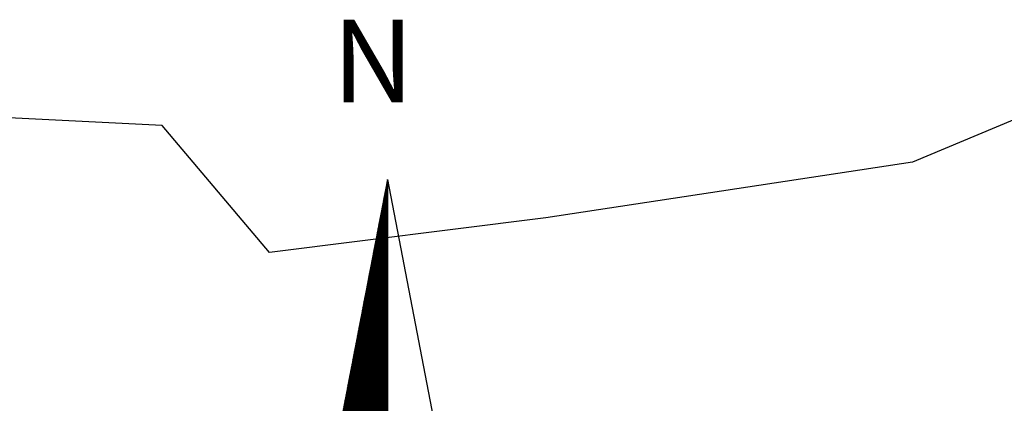
# Model space of a CAD drawing. Units: millimetres. Extents: x 180197 to 181185, y 1680929 to 1682040.
# Drawn here: x 180837 to 180861, y 1681274 to 1681283 of the extents above; entities that cross this region are included whole.
import ezdxf

# ---------------------------------------------------------------- set-up
doc = ezdxf.new("R2010")
doc.units = ezdxf.units.MM
for name, color, linetype in [('NORTE', 7, 'Continuous'), ('T-DIM', 1, 'Continuous'), ('V-BANHADO', 102, 'Continuous')]:
    doc.layers.add(name, color=color, linetype=linetype)
doc.styles.add('ROMANT', font='romant', dxfattribs={"height": 0.2})

# ---------------------------------------------------------------- blocks, each defined once
blk = doc.blocks.new('*X20')
at = {"color": 0}
for p, q in [((182559.335, 1662942.147), (182559.34, 1662942.152)), ((182559.34, 1662942.142), (182559.335, 1662942.147)), ((182559.34, 1662942.159), (182559.338, 1662942.162)), ((182559.339, 1662942.169), (182559.34, 1662942.17)), ((182559.305, 1662941.993), (182559.34, 1662942.028)), ((182559.34, 1662941.983), (182559.309, 1662942.013)), ((182559.31, 1662942.015), (182559.34, 1662942.046)), ((182559.34, 1662942), (182559.312, 1662942.028)), ((182559.314, 1662942.037), (182559.34, 1662942.064)), ((182559.34, 1662942.018), (182559.315, 1662942.043)), ((182559.318, 1662942.059), (182559.34, 1662942.081)), ((182559.34, 1662942.036), (182559.318, 1662942.058)), ((182559.34, 1662942.053), (182559.321, 1662942.073)), ((182559.322, 1662942.081), (182559.34, 1662942.099)), ((182559.34, 1662942.071), (182559.324, 1662942.088)), ((182559.34, 1662942.089), (182559.326, 1662942.102)), ((182559.327, 1662942.103), (182559.34, 1662942.117)), ((182559.34, 1662942.106), (182559.329, 1662942.117)), ((182559.331, 1662942.125), (182559.34, 1662942.134)), ((182559.34, 1662942.124), (182559.332, 1662942.132)), ((182559.272, 1662941.818), (182559.34, 1662941.887)), ((182559.276, 1662941.84), (182559.34, 1662941.904)), ((182559.28, 1662941.862), (182559.34, 1662941.922)), ((182559.284, 1662941.884), (182559.34, 1662941.94)), ((182559.34, 1662941.824), (182559.284, 1662941.88)), ((182559.34, 1662941.841), (182559.286, 1662941.895)), ((182559.288, 1662941.906), (182559.34, 1662941.957)), ((182559.34, 1662941.859), (182559.289, 1662941.91)), ((182559.34, 1662941.877), (182559.292, 1662941.925)), ((182559.293, 1662941.928), (182559.34, 1662941.975)), ((182559.34, 1662941.894), (182559.295, 1662941.939)), ((182559.297, 1662941.95), (182559.34, 1662941.993)), ((182559.34, 1662941.912), (182559.298, 1662941.954)), ((182559.301, 1662941.972), (182559.34, 1662942.011)), ((182559.34, 1662941.93), (182559.301, 1662941.969)), ((182559.34, 1662941.947), (182559.304, 1662941.984)), ((182559.34, 1662941.965), (182559.306, 1662941.999)), ((182559.242, 1662941.665), (182559.34, 1662941.763)), ((182559.246, 1662941.687), (182559.34, 1662941.781)), ((182559.25, 1662941.709), (182559.34, 1662941.798)), ((182559.255, 1662941.731), (182559.34, 1662941.816)), ((182559.34, 1662941.664), (182559.258, 1662941.747)), ((182559.259, 1662941.753), (182559.34, 1662941.834)), ((182559.34, 1662941.682), (182559.261, 1662941.762)), ((182559.263, 1662941.774), (182559.34, 1662941.851)), ((182559.34, 1662941.7), (182559.264, 1662941.776)), ((182559.34, 1662941.717), (182559.266, 1662941.791)), ((182559.267, 1662941.796), (182559.34, 1662941.869)), ((182559.34, 1662941.735), (182559.269, 1662941.806)), ((182559.34, 1662941.753), (182559.272, 1662941.821)), ((182559.34, 1662941.771), (182559.275, 1662941.836)), ((182559.34, 1662941.788), (182559.278, 1662941.85)), ((182559.34, 1662941.806), (182559.281, 1662941.865)), ((182559.208, 1662941.49), (182559.34, 1662941.622)), ((182559.212, 1662941.512), (182559.34, 1662941.639)), ((182559.217, 1662941.534), (182559.34, 1662941.657)), ((182559.221, 1662941.555), (182559.34, 1662941.675)), ((182559.225, 1662941.577), (182559.34, 1662941.692)), ((182559.229, 1662941.599), (182559.34, 1662941.71)), ((182559.34, 1662941.505), (182559.232, 1662941.613)), ((182559.234, 1662941.621), (182559.34, 1662941.728)), ((182559.34, 1662941.523), (182559.235, 1662941.628)), ((182559.238, 1662941.643), (182559.34, 1662941.745)), ((182559.34, 1662941.541), (182559.238, 1662941.643)), ((182559.34, 1662941.558), (182559.241, 1662941.658)), ((182559.34, 1662941.576), (182559.243, 1662941.673)), ((182559.34, 1662941.594), (182559.246, 1662941.687)), ((182559.34, 1662941.611), (182559.249, 1662941.702)), ((182559.34, 1662941.629), (182559.252, 1662941.717)), ((182559.34, 1662941.647), (182559.255, 1662941.732)), ((182559.179, 1662941.336), (182559.34, 1662941.498)), ((182559.183, 1662941.358), (182559.34, 1662941.516)), ((182559.187, 1662941.38), (182559.34, 1662941.533)), ((182559.191, 1662941.402), (182559.34, 1662941.551)), ((182559.196, 1662941.424), (182559.34, 1662941.569)), ((182559.2, 1662941.446), (182559.34, 1662941.586)), ((182559.204, 1662941.468), (182559.34, 1662941.604)), ((182559.34, 1662941.364), (182559.209, 1662941.495)), ((182559.34, 1662941.382), (182559.212, 1662941.51)), ((182559.34, 1662941.399), (182559.215, 1662941.524)), ((182559.34, 1662941.417), (182559.218, 1662941.539)), ((182559.34, 1662941.435), (182559.221, 1662941.554)), ((182559.34, 1662941.452), (182559.223, 1662941.569)), ((182559.34, 1662941.47), (182559.226, 1662941.584)), ((182559.34, 1662941.488), (182559.229, 1662941.599)), ((182559.145, 1662941.161), (182559.34, 1662941.356)), ((182559.149, 1662941.183), (182559.34, 1662941.374)), ((182559.153, 1662941.205), (182559.34, 1662941.392)), ((182559.157, 1662941.227), (182559.34, 1662941.409)), ((182559.162, 1662941.249), (182559.34, 1662941.427)), ((182559.166, 1662941.271), (182559.34, 1662941.445)), ((182559.17, 1662941.293), (182559.34, 1662941.463)), ((182559.174, 1662941.314), (182559.34, 1662941.48)), ((182559.34, 1662941.205), (182559.183, 1662941.361)), ((182559.34, 1662941.222), (182559.186, 1662941.376)), ((182559.34, 1662941.24), (182559.189, 1662941.391)), ((182559.34, 1662941.258), (182559.192, 1662941.406)), ((182559.34, 1662941.276), (182559.195, 1662941.421)), ((182559.34, 1662941.293), (182559.198, 1662941.436)), ((182559.34, 1662941.311), (182559.201, 1662941.45)), ((182559.34, 1662941.329), (182559.203, 1662941.465)), ((182559.34, 1662941.346), (182559.206, 1662941.48)), ((182559.111, 1662940.986), (182559.34, 1662941.215)), ((182559.115, 1662941.008), (182559.34, 1662941.233)), ((182559.119, 1662941.03), (182559.34, 1662941.25)), ((182559.124, 1662941.052), (182559.34, 1662941.268)), ((182559.128, 1662941.074), (182559.34, 1662941.286)), ((182559.132, 1662941.095), (182559.34, 1662941.303)), ((182559.136, 1662941.117), (182559.34, 1662941.321)), ((182559.141, 1662941.139), (182559.34, 1662941.339)), ((182559.34, 1662941.046), (182559.158, 1662941.228)), ((182559.34, 1662941.063), (182559.161, 1662941.243)), ((182559.34, 1662941.081), (182559.163, 1662941.258)), ((182559.34, 1662941.099), (182559.166, 1662941.273)), ((182559.34, 1662941.116), (182559.169, 1662941.287)), ((182559.34, 1662941.134), (182559.172, 1662941.302)), ((182559.34, 1662941.152), (182559.175, 1662941.317)), ((182559.34, 1662941.169), (182559.178, 1662941.332)), ((182559.34, 1662941.187), (182559.181, 1662941.347)), ((182559.081, 1662940.833), (182559.34, 1662941.091)), ((182559.086, 1662940.854), (182559.34, 1662941.109)), ((182559.09, 1662940.876), (182559.34, 1662941.127)), ((182559.094, 1662940.898), (182559.34, 1662941.144)), ((182559.098, 1662940.92), (182559.34, 1662941.162)), ((182559.103, 1662940.942), (182559.34, 1662941.18)), ((182559.107, 1662940.964), (182559.34, 1662941.197)), ((182559.34, 1662940.887), (182559.132, 1662941.095)), ((182559.34, 1662940.904), (182559.135, 1662941.11)), ((182559.34, 1662940.922), (182559.138, 1662941.124)), ((182559.34, 1662940.94), (182559.141, 1662941.139)), ((182559.34, 1662940.957), (182559.143, 1662941.154)), ((182559.34, 1662940.975), (182559.146, 1662941.169)), ((182559.34, 1662940.993), (182559.149, 1662941.184)), ((182559.34, 1662941.01), (182559.152, 1662941.198)), ((182559.34, 1662941.028), (182559.155, 1662941.213)), ((182559.048, 1662940.657), (182559.34, 1662940.95)), ((182559.052, 1662940.679), (182559.34, 1662940.968)), ((182559.056, 1662940.701), (182559.34, 1662940.985)), ((182559.06, 1662940.723), (182559.34, 1662941.003)), ((182559.064, 1662940.745), (182559.34, 1662941.021)), ((182559.069, 1662940.767), (182559.34, 1662941.038)), ((182559.073, 1662940.789), (182559.34, 1662941.056)), ((182559.077, 1662940.811), (182559.34, 1662941.074)), ((182559.34, 1662940.728), (182559.106, 1662940.961)), ((182559.34, 1662940.745), (182559.109, 1662940.976)), ((182559.34, 1662940.763), (182559.112, 1662940.991)), ((182559.34, 1662940.781), (182559.115, 1662941.006)), ((182559.34, 1662940.798), (182559.118, 1662941.021)), ((182559.34, 1662940.816), (182559.121, 1662941.035)), ((182559.34, 1662940.834), (182559.123, 1662941.05)), ((182559.34, 1662940.851), (182559.126, 1662941.065)), ((182559.34, 1662940.869), (182559.129, 1662941.08)), ((182559.018, 1662940.504), (182559.34, 1662940.826)), ((182559.022, 1662940.526), (182559.34, 1662940.844)), ((182559.026, 1662940.548), (182559.34, 1662940.861)), ((182559.031, 1662940.57), (182559.34, 1662940.879)), ((182559.035, 1662940.592), (182559.34, 1662940.897)), ((182559.039, 1662940.614), (182559.34, 1662940.915)), ((182559.043, 1662940.635), (182559.34, 1662940.932)), ((182559.34, 1662940.568), (182559.081, 1662940.828)), ((182559.34, 1662940.586), (182559.083, 1662940.843)), ((182559.34, 1662940.604), (182559.086, 1662940.858)), ((182559.34, 1662940.621), (182559.089, 1662940.872)), ((182559.34, 1662940.639), (182559.092, 1662940.887)), ((182559.34, 1662940.657), (182559.095, 1662940.902)), ((182559.34, 1662940.674), (182559.098, 1662940.917)), ((182559.34, 1662940.692), (182559.101, 1662940.932)), ((182559.34, 1662940.71), (182559.103, 1662940.947)), ((182558.984, 1662940.329), (182559.34, 1662940.685)), ((182558.988, 1662940.351), (182559.34, 1662940.702)), ((182558.993, 1662940.373), (182559.34, 1662940.72)), ((182558.997, 1662940.395), (182559.34, 1662940.738)), ((182559.001, 1662940.416), (182559.34, 1662940.755)), ((182559.005, 1662940.438), (182559.34, 1662940.773)), ((182559.01, 1662940.46), (182559.34, 1662940.791)), ((182559.014, 1662940.482), (182559.34, 1662940.808)), ((182559.34, 1662940.409), (182559.055, 1662940.695)), ((182559.34, 1662940.427), (182559.058, 1662940.709)), ((182559.34, 1662940.445), (182559.061, 1662940.724)), ((182559.34, 1662940.462), (182559.063, 1662940.739)), ((182559.34, 1662940.48), (182559.066, 1662940.754)), ((182559.34, 1662940.498), (182559.069, 1662940.769)), ((182559.34, 1662940.515), (182559.072, 1662940.784)), ((182559.34, 1662940.533), (182559.075, 1662940.798)), ((182559.34, 1662940.551), (182559.078, 1662940.813)), ((182558.955, 1662940.175), (182559.34, 1662940.561)), ((182558.959, 1662940.197), (182559.34, 1662940.579)), ((182558.963, 1662940.219), (182559.34, 1662940.596)), ((182558.967, 1662940.241), (182559.34, 1662940.614)), ((182558.972, 1662940.263), (182559.34, 1662940.632)), ((182558.976, 1662940.285), (182559.34, 1662940.649)), ((182558.98, 1662940.307), (182559.34, 1662940.667)), ((182559.34, 1662940.25), (182559.029, 1662940.561)), ((182559.34, 1662940.268), (182559.032, 1662940.576)), ((182559.34, 1662940.286), (182559.035, 1662940.591)), ((182559.34, 1662940.303), (182559.038, 1662940.606)), ((182559.34, 1662940.321), (182559.04, 1662940.621)), ((182559.34, 1662940.339), (182559.043, 1662940.635)), ((182559.34, 1662940.356), (182559.046, 1662940.65)), ((182559.34, 1662940.374), (182559.049, 1662940.665)), ((182559.34, 1662940.392), (182559.052, 1662940.68)), ((182558.921, 1662940), (182559.34, 1662940.42)), ((182558.925, 1662940.022), (182559.34, 1662940.437)), ((182558.929, 1662940.044), (182559.34, 1662940.455)), ((182558.933, 1662940.066), (182559.34, 1662940.473)), ((182558.938, 1662940.088), (182559.34, 1662940.49)), ((182558.942, 1662940.11), (182559.34, 1662940.508)), ((182558.946, 1662940.132), (182559.34, 1662940.526)), ((182558.95, 1662940.154), (182559.34, 1662940.543)), ((182559.34, 1662940.091), (182559.003, 1662940.428)), ((182559.34, 1662940.109), (182559.006, 1662940.443)), ((182559.34, 1662940.126), (182559.009, 1662940.458)), ((182559.34, 1662940.144), (182559.012, 1662940.472)), ((182559.34, 1662940.162), (182559.015, 1662940.487)), ((182559.34, 1662940.18), (182559.018, 1662940.502)), ((182559.34, 1662940.197), (182559.02, 1662940.517)), ((182559.34, 1662940.215), (182559.023, 1662940.532)), ((182559.34, 1662940.233), (182559.026, 1662940.546)), ((182558.891, 1662939.847), (182559.34, 1662940.296)), ((182558.895, 1662939.869), (182559.34, 1662940.313)), ((182558.9, 1662939.891), (182559.34, 1662940.331)), ((182558.904, 1662939.913), (182559.34, 1662940.349)), ((182558.908, 1662939.935), (182559.34, 1662940.366)), ((182558.912, 1662939.956), (182559.34, 1662940.384)), ((182558.917, 1662939.978), (182559.34, 1662940.402)), ((182559.34, 1662939.932), (182558.978, 1662940.295)), ((182559.34, 1662939.95), (182558.98, 1662940.309)), ((182559.34, 1662939.967), (182558.983, 1662940.324)), ((182559.34, 1662939.985), (182558.986, 1662940.339)), ((182559.34, 1662940.003), (182558.989, 1662940.354)), ((182559.34, 1662940.02), (182558.992, 1662940.369)), ((182559.34, 1662940.038), (182558.995, 1662940.383)), ((182559.34, 1662940.056), (182558.998, 1662940.398)), ((182559.34, 1662940.073), (182559, 1662940.413)), ((182558.857, 1662939.672), (182559.34, 1662940.154)), ((182558.862, 1662939.694), (182559.34, 1662940.172)), ((182558.866, 1662939.715), (182559.34, 1662940.19)), ((182558.87, 1662939.737), (182559.34, 1662940.207)), ((182558.874, 1662939.759), (182559.34, 1662940.225)), ((182558.879, 1662939.781), (182559.34, 1662940.243)), ((182558.883, 1662939.803), (182559.34, 1662940.26)), ((182558.887, 1662939.825), (182559.34, 1662940.278)), ((182559.34, 1662939.773), (182558.952, 1662940.161)), ((182559.34, 1662939.791), (182558.955, 1662940.176)), ((182559.34, 1662939.808), (182558.958, 1662940.191)), ((182559.34, 1662939.826), (182558.96, 1662940.206)), ((182559.34, 1662939.844), (182558.963, 1662940.22)), ((182559.34, 1662939.861), (182558.966, 1662940.235)), ((182559.34, 1662939.879), (182558.969, 1662940.25)), ((182559.34, 1662939.897), (182558.972, 1662940.265)), ((182559.34, 1662939.914), (182558.975, 1662940.28)), ((182558.828, 1662939.518), (182559.34, 1662940.031)), ((182558.832, 1662939.54), (182559.34, 1662940.048)), ((182558.836, 1662939.562), (182559.34, 1662940.066)), ((182558.841, 1662939.584), (182559.34, 1662940.084)), ((182558.845, 1662939.606), (182559.34, 1662940.101)), ((182558.849, 1662939.628), (182559.34, 1662940.119)), ((182558.853, 1662939.65), (182559.34, 1662940.137)), ((182559.34, 1662939.614), (182558.926, 1662940.028)), ((182559.34, 1662939.632), (182558.929, 1662940.043)), ((182559.34, 1662939.649), (182558.932, 1662940.057)), ((182559.34, 1662939.667), (182558.935, 1662940.072)), ((182559.34, 1662939.685), (182558.938, 1662940.087)), ((182559.34, 1662939.702), (182558.94, 1662940.102)), ((182559.34, 1662939.72), (182558.943, 1662940.117)), ((182559.34, 1662939.738), (182558.946, 1662940.132)), ((182559.34, 1662939.755), (182558.949, 1662940.146)), ((182558.794, 1662939.343), (182559.34, 1662939.889)), ((182558.798, 1662939.365), (182559.34, 1662939.907)), ((182558.802, 1662939.387), (182559.34, 1662939.925)), ((182558.807, 1662939.409), (182559.34, 1662939.942)), ((182558.811, 1662939.431), (182559.34, 1662939.96)), ((182558.815, 1662939.453), (182559.34, 1662939.978)), ((182558.819, 1662939.475), (182559.34, 1662939.995)), ((182558.824, 1662939.496), (182559.34, 1662940.013)), ((182559.34, 1662939.455), (182558.9, 1662939.894)), ((182559.34, 1662939.472), (182558.903, 1662939.909)), ((182559.34, 1662939.49), (182558.906, 1662939.924)), ((182559.34, 1662939.508), (182558.909, 1662939.939)), ((182559.34, 1662939.525), (182558.912, 1662939.954)), ((182559.34, 1662939.543), (182558.915, 1662939.969)), ((182559.34, 1662939.561), (182558.918, 1662939.983)), ((182559.34, 1662939.578), (182558.92, 1662939.998)), ((182559.34, 1662939.596), (182558.923, 1662940.013)), ((182558.764, 1662939.19), (182559.34, 1662939.765)), ((182558.769, 1662939.212), (182559.34, 1662939.783)), ((182558.773, 1662939.234), (182559.34, 1662939.801)), ((182558.777, 1662939.255), (182559.34, 1662939.818)), ((182558.781, 1662939.277), (182559.34, 1662939.836)), ((182558.786, 1662939.299), (182559.34, 1662939.854)), ((182558.79, 1662939.321), (182559.34, 1662939.872)), ((182559.34, 1662939.296), (182558.875, 1662939.761)), ((182559.34, 1662939.313), (182558.878, 1662939.776)), ((182559.34, 1662939.331), (182558.88, 1662939.791)), ((182559.34, 1662939.349), (182558.883, 1662939.806)), ((182559.34, 1662939.366), (182558.886, 1662939.82)), ((182559.34, 1662939.384), (182558.889, 1662939.835)), ((182559.34, 1662939.402), (182558.892, 1662939.85)), ((182559.34, 1662939.419), (182558.895, 1662939.865)), ((182559.34, 1662939.437), (182558.898, 1662939.88)), ((182558.731, 1662939.015), (182559.34, 1662939.624)), ((182558.735, 1662939.036), (182559.34, 1662939.642)), ((182558.739, 1662939.058), (182559.34, 1662939.659)), ((182558.743, 1662939.08), (182559.34, 1662939.677)), ((182558.748, 1662939.102), (182559.34, 1662939.695)), ((182558.752, 1662939.124), (182559.34, 1662939.712)), ((182558.756, 1662939.146), (182559.34, 1662939.73)), ((182558.76, 1662939.168), (182559.34, 1662939.748)), ((182559.34, 1662939.137), (182558.849, 1662939.628)), ((182559.34, 1662939.154), (182558.852, 1662939.643)), ((182559.34, 1662939.172), (182558.855, 1662939.657)), ((182559.34, 1662939.19), (182558.858, 1662939.672)), ((182559.34, 1662939.207), (182558.86, 1662939.687)), ((182559.34, 1662939.225), (182558.863, 1662939.702)), ((182559.34, 1662939.243), (182558.866, 1662939.717)), ((182559.34, 1662939.26), (182558.869, 1662939.731)), ((182559.34, 1662939.278), (182558.872, 1662939.746)), ((182558.701, 1662938.861), (182559.34, 1662939.5)), ((182558.705, 1662938.883), (182559.34, 1662939.518)), ((182558.709, 1662938.905), (182559.34, 1662939.536)), ((182558.714, 1662938.927), (182559.34, 1662939.553)), ((182558.718, 1662938.949), (182559.34, 1662939.571)), ((182558.722, 1662938.971), (182559.34, 1662939.589)), ((182558.726, 1662938.993), (182559.34, 1662939.606)), ((182559.34, 1662938.977), (182558.823, 1662939.494)), ((182559.34, 1662938.995), (182558.826, 1662939.509)), ((182559.34, 1662939.013), (182558.829, 1662939.524)), ((182559.34, 1662939.03), (182558.832, 1662939.539)), ((182559.34, 1662939.048), (182558.835, 1662939.554)), ((182559.34, 1662939.066), (182558.837, 1662939.568)), ((182559.34, 1662939.083), (182558.84, 1662939.583)), ((182559.34, 1662939.101), (182558.843, 1662939.598)), ((182559.34, 1662939.119), (182558.846, 1662939.613)), ((182558.667, 1662938.686), (182559.34, 1662939.359)), ((182558.671, 1662938.708), (182559.34, 1662939.377)), ((182558.676, 1662938.73), (182559.34, 1662939.394)), ((182558.68, 1662938.752), (182559.34, 1662939.412)), ((182558.684, 1662938.774), (182559.34, 1662939.43)), ((182558.688, 1662938.796), (182559.34, 1662939.447)), ((182558.693, 1662938.817), (182559.34, 1662939.465)), ((182558.697, 1662938.839), (182559.34, 1662939.483)), ((182559.34, 1662938.818), (182558.797, 1662939.361)), ((182559.34, 1662938.836), (182558.8, 1662939.376)), ((182559.34, 1662938.854), (182558.803, 1662939.391)), ((182559.34, 1662938.871), (182558.806, 1662939.405)), ((182559.34, 1662938.889), (182558.809, 1662939.42)), ((182559.34, 1662938.907), (182558.812, 1662939.435)), ((182559.34, 1662938.924), (182558.815, 1662939.45)), ((182559.34, 1662938.942), (182558.817, 1662939.465)), ((182559.34, 1662938.96), (182558.82, 1662939.48)), ((182558.638, 1662938.533), (182559.34, 1662939.235)), ((182558.642, 1662938.555), (182559.34, 1662939.253)), ((182558.646, 1662938.576), (182559.34, 1662939.27)), ((182558.65, 1662938.598), (182559.34, 1662939.288)), ((182558.655, 1662938.62), (182559.34, 1662939.306)), ((182558.659, 1662938.642), (182559.34, 1662939.324)), ((182558.663, 1662938.664), (182559.34, 1662939.341)), ((182559.34, 1662938.659), (182558.772, 1662939.228)), ((182559.34, 1662938.677), (182558.775, 1662939.242)), ((182559.34, 1662938.695), (182558.777, 1662939.257)), ((182559.34, 1662938.712), (182558.78, 1662939.272)), ((182559.34, 1662938.73), (182558.783, 1662939.287)), ((182559.34, 1662938.748), (182558.786, 1662939.302)), ((182559.34, 1662938.765), (182558.789, 1662939.317)), ((182559.34, 1662938.783), (182558.792, 1662939.331)), ((182559.34, 1662938.801), (182558.795, 1662939.346)), ((182558.621, 1662938.445), (182559.34, 1662939.164)), ((182558.625, 1662938.467), (182559.34, 1662939.182)), ((182558.629, 1662938.489), (182559.34, 1662939.2)), ((182558.633, 1662938.511), (182559.34, 1662939.217)), ((182559.34, 1662938.589), (182558.76, 1662939.168)), ((182559.34, 1662938.606), (182558.763, 1662939.183)), ((182559.34, 1662938.624), (182558.766, 1662939.198)), ((182559.34, 1662938.642), (182558.769, 1662939.213))]:
    blk.add_line(p, q, dxfattribs=at)
blk = doc.blocks.new('NORTEGEO')
at = {"layer": 'NORTE', "color": 7}
for q in [(-1.078, 1.078), (0, -6.668), (1.078, 1.078)]:
    blk.add_line((0, 6.668), q, dxfattribs=at)
at = {"layer": 'NORTE'}
blk.add_blockref('*X20', (-182559.34, -1662935.505), dxfattribs=at)
at = {"layer": 'NORTE', "color": 7, "style": 'ROMANT'}
blk.add_text('N', height=1.116, dxfattribs=at).set_placement((-0.744, 7.705))

msp = doc.modelspace()

# ---------------------------------------------------------------- linework, layer by layer
at = {"layer": 'V-BANHADO'}
msp.add_lwpolyline([(180866.62621, 1681278.27177), (180864, 1681281.26), (180861.97, 1681281.49), (180858.37, 1681279.99), (180849.51, 1681278.64), (180842.83, 1681277.81), (180840.24, 1681280.87), (180834.92, 1681281.14), (180824.84, 1681281.22), (180827.35376, 1681278.77535)], dxfattribs=at)

# ---------------------------------------------------------------- block references
at = {"layer": 'T-DIM', "ltscale": 0.75, "xscale": 1.790037972852588, "yscale": 1.790037972852588, "zscale": 1.790037972954514}
msp.add_blockref('NORTEGEO', (180845.68435, 1681267.63553), dxfattribs=at)

doc.saveas('drawing.dxf')
